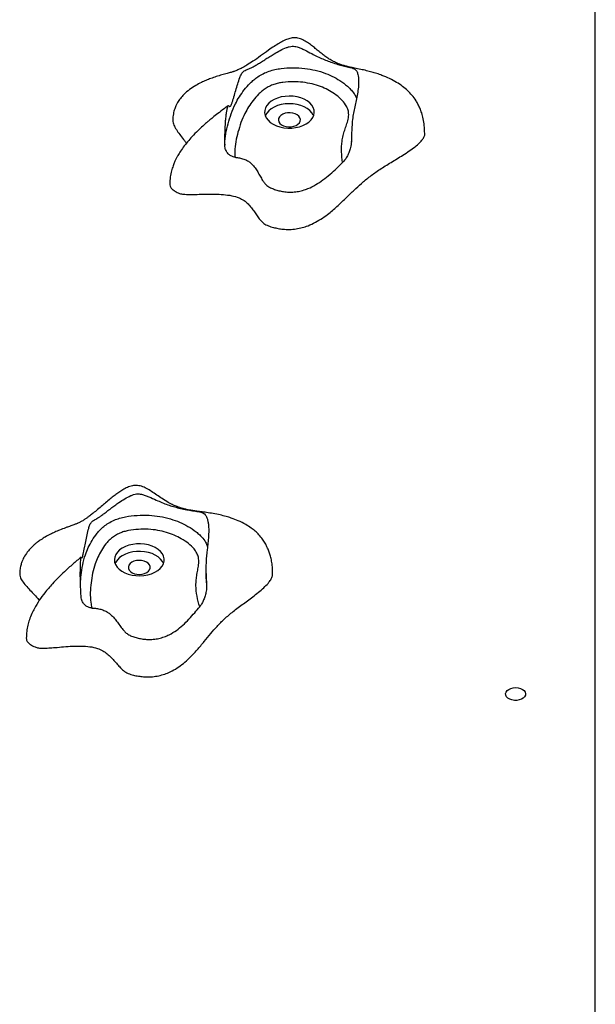
# Model space of a CAD drawing. Units: millimetres. Extents: x 8472 to 25492, y 2914 to 18133.
# Drawn here: x 16125 to 16414, y 9957 to 10452 of the extents above; entities that cross this region are included whole.
import ezdxf

# ---------------------------------------------------------------- set-up
doc = ezdxf.new("R2010")
doc.units = ezdxf.units.MM
doc.layers.add('TIPTAP', color=6, linetype='Continuous')
doc.layers.add('TIPTAP_DIM', color=9, linetype='Continuous')

# ---------------------------------------------------------------- blocks, each defined once
blk = doc.blocks.new('LM103_top')
at = {"layer": 'TIPTAP'}
for p, q in [((363, 2857.44), (363, 3644.38)), ((240.61, 3320.65), (240.69, 3320.85)), ((177.09, 3319.27), (177.1, 3318.88)), ((167.6, 3106.41), (167.6, 3102.01)), ((167.6, 3102.01), (167.9, 3098))]:
    blk.add_line(p, q, dxfattribs=at)
at = {"layer": 'TIPTAP', "flags": 128}
for points in [[(221.77, 3333.9), (221.99, 3335.19), (221.89, 3336.48), (221.46, 3337.74), (220.73, 3338.95), (219.71, 3340.06), (218.42, 3341.05), (216.9, 3341.9), (215.19, 3342.58), (213.33, 3343.07), (211.37, 3343.37), (209.36, 3343.46), (207.36, 3343.34), (205.41, 3343.02), (203.57, 3342.5), (201.88, 3341.8), (200.39, 3340.93), (199.13, 3339.92), (198.15, 3338.79), (197.45, 3337.58), (197.07, 3336.31), (197.01, 3335.01), (197.27, 3333.73), (197.85, 3332.49), (198.74, 3331.33), (199.9, 3330.28), (201.31, 3329.35), (202.93, 3328.59), (204.72, 3328), (206.63, 3327.6), (208.62, 3327.41), (210.63, 3327.42), (212.62, 3327.64), (214.52, 3328.07), (216.29, 3328.68), (217.88, 3329.47), (219.26, 3330.41), (220.39, 3331.48), (221.23, 3332.65), (221.77, 3333.9)], [(221.77, 3333.9), (221.46, 3333.91), (220.73, 3335.12), (219.71, 3336.23), (218.42, 3337.22), (216.9, 3338.07), (215.19, 3338.75), (213.33, 3339.24), (211.37, 3339.54), (209.36, 3339.63), (207.36, 3339.51), (205.41, 3339.19), (203.57, 3338.67), (201.88, 3337.97), (200.39, 3337.1), (199.13, 3336.09), (198.15, 3334.96), (197.45, 3333.75), (197.35, 3333.51)], [(214.89, 3330.92), (214.99, 3331.77), (214.76, 3332.61), (214.23, 3333.39), (213.42, 3334.07), (212.38, 3334.6), (211.18, 3334.96), (209.88, 3335.12), (208.55, 3335.08), (207.29, 3334.83), (206.14, 3334.4), (205.2, 3333.8), (204.5, 3333.08), (204.09, 3332.26), (204, 3331.41), (204.23, 3330.57), (204.76, 3329.79), (205.57, 3329.12), (206.6, 3328.59), (207.81, 3328.23), (209.11, 3328.07), (210.43, 3328.11), (211.7, 3328.36), (212.85, 3328.79), (213.79, 3329.39), (214.49, 3330.11), (214.89, 3330.92)], [(146.58, 3110), (146.61, 3111.29), (146.32, 3112.57), (145.71, 3113.8), (144.8, 3114.96), (143.61, 3116), (142.18, 3116.91), (140.54, 3117.66), (138.73, 3118.23), (136.81, 3118.61), (134.82, 3118.78), (132.8, 3118.74), (130.83, 3118.5), (128.94, 3118.06), (127.18, 3117.43), (125.61, 3116.63), (124.25, 3115.67), (123.15, 3114.59), (122.34, 3113.41), (121.83, 3112.15), (121.64, 3110.87), (121.78, 3109.58), (122.23, 3108.32), (122.99, 3107.12), (124.04, 3106.02), (125.36, 3105.04), (126.9, 3104.21), (128.63, 3103.55), (130.5, 3103.07), (132.46, 3102.79), (134.47, 3102.72), (136.47, 3102.86), (138.41, 3103.2), (140.24, 3103.74), (141.91, 3104.46), (143.38, 3105.35), (144.61, 3106.37), (145.57, 3107.51), (146.23, 3108.73), (146.58, 3110)], [(146.28, 3108.84), (145.71, 3109.97), (144.8, 3111.13), (143.61, 3112.17), (142.18, 3113.08), (140.54, 3113.83), (138.73, 3114.4), (136.81, 3114.78), (134.82, 3114.95), (132.8, 3114.91), (130.83, 3114.67), (128.94, 3114.23), (127.18, 3113.6), (125.61, 3112.8), (124.25, 3111.84), (123.15, 3110.76), (122.34, 3109.58), (122, 3108.84)], [(139.62, 3106.59), (139.58, 3107.44), (139.23, 3108.27), (138.58, 3109.01), (137.68, 3109.63), (136.57, 3110.1), (135.31, 3110.38), (133.99, 3110.46), (132.68, 3110.33), (131.46, 3110.01), (130.38, 3109.51), (129.53, 3108.86), (128.95, 3108.09), (128.66, 3107.26), (128.7, 3106.41), (129.05, 3105.59), (129.7, 3104.84), (130.6, 3104.22), (131.71, 3103.75), (132.97, 3103.47), (134.29, 3103.39), (135.6, 3103.52), (136.82, 3103.84), (137.89, 3104.34), (138.75, 3105), (139.33, 3105.76), (139.62, 3106.59)], [(323, 3046.59), (324.24, 3046.49), (325.41, 3046.19), (326.42, 3045.72), (327.22, 3045.1), (327.76, 3044.37), (327.99, 3043.58), (327.91, 3042.77), (327.52, 3042.01), (326.85, 3041.33), (325.94, 3040.77), (324.84, 3040.39), (323.63, 3040.19), (322.37, 3040.19), (321.16, 3040.39), (320.06, 3040.77), (319.15, 3041.33), (318.48, 3042.01), (318.09, 3042.77), (318.01, 3043.58), (318.24, 3044.37), (318.78, 3045.1), (319.58, 3045.72), (320.59, 3046.19), (321.76, 3046.49), (323, 3046.59)]]:
    blk.add_lwpolyline(points, dxfattribs=at)
at = {"layer": 'TIPTAP'}
for points, knots in [([(277.39, 3324.66), (277.35, 3326), (277.28, 3328.5), (276.72, 3331.97), (275.96, 3334.9), (275.05, 3337.35), (274.07, 3339.38), (272.8, 3341.55), (271.13, 3343.85), (268.83, 3346.28), (266.21, 3348.47), (263.26, 3350.46), (259.76, 3352.32), (256.38, 3353.74), (253.41, 3354.77), (250.78, 3355.57), (248.02, 3356.28), (245.14, 3356.92), (242.36, 3357.49), (240.09, 3357.97), (238.58, 3358.32), (237.76, 3358.53), (236.86, 3358.77), (235.78, 3359.1), (234.5, 3359.53), (233.19, 3360.06), (232.05, 3360.58), (231.01, 3361.11), (229.79, 3361.81), (228.21, 3362.86), (226.43, 3364.18), (224.49, 3365.73), (222.56, 3367.33), (220.61, 3368.91), (218.53, 3370.44), (216.29, 3371.79), (213.88, 3372.68), (211.46, 3372.8), (209.13, 3372.3), (206.75, 3371.36), (204.29, 3370.03), (201.67, 3368.37), (198.53, 3366.17), (195.01, 3363.61), (191.4, 3361.06), (188.53, 3359.2), (186.55, 3358.05), (185.22, 3357.33), (184.16, 3356.81), (183.12, 3356.35), (182.21, 3356.01), (181.49, 3355.77), (180.8, 3355.55), (179.6, 3355.21), (178.27, 3354.85), (176.94, 3354.49), (175.04, 3353.95), (172.78, 3353.26), (170.09, 3352.33), (167.6, 3351.35), (165.01, 3350.18), (162.34, 3348.76), (159.32, 3346.78), (156.74, 3344.56), (154.78, 3342.36), (153.53, 3340.55), (152.59, 3338.81), (151.8, 3336.93), (151.1, 3334.4), (151.01, 3332.45), (150.95, 3331.38)], [0, 0, 0, 0, 0.024325, 0.045115, 0.062936, 0.07823, 0.091325, 0.102457, 0.121684, 0.139332, 0.156952, 0.176242, 0.197105, 0.218367, 0.232429, 0.2455, 0.25968, 0.276379, 0.294851, 0.310005, 0.320248, 0.328956, 0.338128, 0.349657, 0.3662, 0.381935, 0.393678, 0.405552, 0.417425, 0.43294, 0.450715, 0.467408, 0.482745, 0.49665, 0.510033, 0.523754, 0.53667, 0.548362, 0.559961, 0.572517, 0.587034, 0.603673, 0.622352, 0.649977, 0.676588, 0.697793, 0.709878, 0.718794, 0.728017, 0.74203, 0.75297, 0.761889, 0.768783, 0.780634, 0.787589, 0.794323, 0.801747, 0.817141, 0.83247, 0.847239, 0.860747, 0.879456, 0.900065, 0.921293, 0.936333, 0.949588, 0.957767, 0.968873, 0.982885, 1, 1, 1, 1]), ([(177.07, 3318.94), (177.09, 3321.12), (177.12, 3324.99), (177.36, 3329.73), (177.65, 3333.04), (177.93, 3335.21), (178.22, 3336.97), (178.51, 3338.16), (178.82, 3338.78), (179.11, 3338.59), (179.43, 3338.23), (179.8, 3338.19), (180.24, 3338.79), (180.7, 3340.03), (181.17, 3341.52), (181.79, 3343.58), (182.56, 3346.29), (183.51, 3349.55), (184.44, 3352.41), (185.43, 3354.64), (186.39, 3355.86), (187.29, 3356.38), (188.51, 3356.89), (189.93, 3357.47), (191.74, 3358.39), (193.49, 3359.42), (195.48, 3360.69), (197.58, 3362.04), (199.74, 3363.41), (202.13, 3364.88), (204.86, 3366.42), (207.35, 3367.62), (209.4, 3368.28), (211.23, 3368.59), (213.27, 3368.29), (215.26, 3367.51), (217.69, 3366.36), (220.41, 3364.92), (223.49, 3363.35), (226.27, 3362.06), (228.99, 3360.97), (231.79, 3359.98), (234.57, 3359.15), (237.36, 3358.45), (239.88, 3357.89), (241.58, 3357.41), (242.64, 3356.72), (243.33, 3355.94), (243.85, 3354.6), (244.14, 3352.84), (244.27, 3350.68), (244.13, 3347.9), (243.53, 3343.47), (242.57, 3339.13), (241.65, 3334.98), (241.11, 3331.66), (240.81, 3328.02), (240.64, 3324.34), (240.62, 3321.86), (240.61, 3320.65)], [0, 0, 0, 0, 0.038214, 0.067697, 0.082486, 0.097763, 0.109345, 0.118943, 0.128621, 0.143077, 0.157845, 0.172838, 0.184173, 0.19557, 0.206549, 0.21779, 0.238015, 0.2585, 0.279005, 0.291899, 0.304942, 0.31712, 0.329487, 0.354147, 0.369834, 0.385905, 0.401624, 0.417896, 0.432294, 0.447008, 0.466931, 0.487139, 0.495983, 0.505027, 0.519353, 0.53117, 0.543104, 0.567166, 0.585106, 0.603508, 0.621477, 0.639998, 0.663895, 0.688453, 0.717822, 0.747625, 0.759097, 0.770757, 0.786394, 0.797161, 0.808203, 0.829146, 0.850282, 0.892945, 0.913845, 0.93483, 0.95667, 0.978779, 1, 1, 1, 1]), ([(177.09, 3319.27), (177.07, 3319.34), (177.08, 3321.1), (177.47, 3324.55), (178.64, 3329.59), (180.19, 3334.63), (182.09, 3339.17), (184.31, 3343.15), (186.77, 3346.63), (189.23, 3349.47), (191.6, 3351.65), (193.72, 3353.26), (196.27, 3354.77), (199.17, 3355.99), (202.23, 3356.86), (206.19, 3357.5), (211.23, 3357.81), (217.04, 3357.51), (222.6, 3356.52), (227.55, 3355.01), (231.98, 3353.02), (235.97, 3350.6), (238.94, 3348.19), (241, 3345.98), (242.35, 3344.23), (242.92, 3342.99), (243.2, 3342.38)], [0, 0, 0, 0, 0.003095, 0.069352, 0.136109, 0.203852, 0.271882, 0.321024, 0.370459, 0.422456, 0.448837, 0.475431, 0.50548, 0.536273, 0.562761, 0.5899, 0.639337, 0.690403, 0.736808, 0.784692, 0.828514, 0.873331, 0.923343, 0.948995, 0.974876, 1, 1, 1, 1]), ([(236.15, 3310.11), (235.93, 3311.89), (235.48, 3315.47), (235.68, 3319.99), (236.38, 3323.62), (237.21, 3326.35), (238.15, 3329.07), (239, 3331.88), (239.38, 3334.55), (238.84, 3337.03), (237.58, 3339.47), (235.36, 3342.07), (232.31, 3344.56), (228.86, 3346.66), (225.12, 3348.35), (220.9, 3349.65), (216.26, 3350.48), (211.3, 3350.75), (207.14, 3350.5), (203.91, 3349.99), (201.59, 3349.33), (199.33, 3348.38), (197.29, 3347.17), (195.51, 3345.82), (193.43, 3343.88), (191.21, 3341.32), (188.95, 3338.1), (186.88, 3334.39), (185.09, 3330.15), (183.62, 3325.39), (182.48, 3320.56), (181.96, 3316.33), (182.13, 3313.73), (182.2, 3312.78)], [0, 0, 0, 0, 0.055049, 0.110528, 0.139007, 0.167601, 0.19622, 0.224847, 0.255916, 0.278264, 0.301382, 0.334723, 0.369159, 0.398602, 0.428682, 0.459274, 0.490816, 0.523547, 0.557416, 0.573116, 0.589189, 0.607455, 0.626227, 0.64401, 0.661967, 0.698578, 0.734403, 0.770459, 0.819909, 0.869618, 0.919984, 0.970631, 1, 1, 1, 1]), ([(178.8, 3338.61), (178.12, 3338.13), (176.33, 3336.85), (173.73, 3334.87), (171.19, 3332.86), (169.33, 3331.33), (167.66, 3329.91), (165.77, 3328.24), (163.33, 3325.95), (160.77, 3323.33), (158.32, 3320.55), (156.26, 3317.91), (154.55, 3315.39), (153.36, 3313.38), (152.52, 3311.75), (151.8, 3310.22), (151.02, 3308.3), (150.23, 3305.8), (149.56, 3302.69), (149.47, 3300.47), (149.42, 3299.25)], [0, 0, 0, 0, 0.047481, 0.125363, 0.186722, 0.232394, 0.263069, 0.311698, 0.376538, 0.454824, 0.521312, 0.58981, 0.649151, 0.699407, 0.728129, 0.758399, 0.799994, 0.85338, 0.919403, 1, 1, 1, 1]), ([(150.95, 3331.38), (151.01, 3331.14), (150.95, 3330.13), (151.72, 3328.31), (153.11, 3325.98), (154.9, 3323.59), (156.54, 3321.52), (157.43, 3320.21), (157.74, 3319.75)], [0, 0, 0, 0, 0.058227, 0.242592, 0.443474, 0.657687, 0.878889, 1, 1, 1, 1]), ([(149.42, 3299.25), (149.46, 3299.16), (149.37, 3298.62), (149.87, 3297.57), (150.88, 3296.5), (152.09, 3295.66), (153.24, 3294.97), (154.91, 3294.35), (157.24, 3294.15), (160.04, 3294.08), (163.51, 3294.15), (167.52, 3294.25), (171.94, 3294.29), (176.34, 3294.11), (180.51, 3293.59), (184.09, 3292.61), (186.81, 3291.11), (188.82, 3289.37), (190.48, 3287.42), (191.92, 3285.39), (193.26, 3283.38), (194.71, 3281.42), (196.37, 3279.6), (198.79, 3278.29), (201.36, 3277.56), (203.8, 3276.99), (206.53, 3276.6), (209.56, 3276.48), (212.83, 3276.76), (215.94, 3277.42), (219.24, 3278.51), (222.66, 3280.11), (226.12, 3282.22), (229.94, 3285.02), (233.92, 3288.49), (238, 3292.44), (241.82, 3296.2), (245.7, 3299.78), (249.93, 3303.27), (254.9, 3306.78), (260.54, 3310.23), (265.58, 3313.28), (269.61, 3315.89), (272.49, 3317.96), (274.71, 3319.87), (276.29, 3321.6), (277.11, 3323.12), (277.54, 3324.17), (277.39, 3324.66), (277.39, 3324.66)], [0, 0, 0, 0, 0.002454, 0.013934, 0.027067, 0.034717, 0.043298, 0.053251, 0.066024, 0.081707, 0.099758, 0.123513, 0.148302, 0.172904, 0.1964, 0.218516, 0.236534, 0.255048, 0.274208, 0.293624, 0.312646, 0.330553, 0.349754, 0.366447, 0.381853, 0.396115, 0.409475, 0.428114, 0.446053, 0.463907, 0.482109, 0.50731, 0.533711, 0.561122, 0.603186, 0.644668, 0.683399, 0.718916, 0.757337, 0.797359, 0.841182, 0.886354, 0.911965, 0.936033, 0.957954, 0.973418, 0.987318, 0.999971, 1, 1, 1, 1]), ([(240.61, 3320.65), (240.52, 3319.62), (240.35, 3317.8), (239.52, 3315.39), (238.59, 3313.39), (237.47, 3311.55), (236.59, 3310.6), (236.15, 3310.11)], [0, 0, 0, 0, 0.242357, 0.427552, 0.617933, 0.806365, 1, 1, 1, 1]), ([(182.2, 3312.78), (181.62, 3312.9), (180.47, 3313.15), (178.96, 3314.2), (177.8, 3315.67), (177.16, 3317.34), (177.1, 3318.47), (177.07, 3318.94)], [0, 0, 0, 0, 0.20024, 0.400006, 0.611829, 0.838931, 1, 1, 1, 1]), ([(182.2, 3312.78), (182.77, 3312.71), (184.08, 3312.54), (186.08, 3312.08), (188.06, 3311.33), (189.72, 3310.27), (191.26, 3308.83), (192.63, 3307.01), (193.9, 3304.89), (195.07, 3302.74), (196.21, 3300.83), (197.48, 3299.23), (198.91, 3297.94), (200.96, 3297.05), (203.09, 3296.28), (205.38, 3295.69), (207.87, 3295.31), (210.57, 3295.21), (213.39, 3295.48), (216.18, 3296.1), (219.39, 3297.23), (222.83, 3298.98), (226.48, 3301.43), (229.92, 3304.23), (233.13, 3307.19), (235.17, 3309.17), (236.15, 3310.11)], [0, 0, 0, 0, 0.022266, 0.051111, 0.080995, 0.109932, 0.139997, 0.184846, 0.230203, 0.275636, 0.32109, 0.351728, 0.383139, 0.414032, 0.445796, 0.476795, 0.508464, 0.543478, 0.579855, 0.617407, 0.65604, 0.719599, 0.784679, 0.858329, 0.932305, 1, 1, 1, 1]), ([(201.01, 3103.57), (201.06, 3104.76), (201.01, 3106.97), (200.6, 3109.98), (200.05, 3112.46), (199.39, 3114.62), (198.67, 3116.44), (197.94, 3117.95), (197.11, 3119.45), (195.94, 3121.23), (194.28, 3123.25), (192.37, 3125.1), (190.15, 3126.87), (187.35, 3128.68), (184.04, 3130.33), (180.7, 3131.6), (177.59, 3132.55), (174.6, 3133.31), (171.3, 3133.97), (167.96, 3134.5), (165.4, 3134.84), (163.64, 3135.07), (162.22, 3135.25), (160.73, 3135.48), (159.24, 3135.74), (157.91, 3136), (156.28, 3136.4), (154.56, 3136.91), (152.93, 3137.48), (151.08, 3138.25), (148.65, 3139.52), (145.83, 3141.29), (143.01, 3143.22), (140.39, 3145), (137.87, 3146.54), (135.35, 3147.7), (132.68, 3148.23), (130.01, 3147.86), (127.58, 3146.9), (125.36, 3145.65), (123.35, 3144.28), (121.43, 3142.83), (119.41, 3141.19), (117.27, 3139.38), (114.97, 3137.41), (112.73, 3135.53), (110.67, 3133.87), (109.04, 3132.63), (107.9, 3131.81), (107.15, 3131.29), (106.48, 3130.85), (105.53, 3130.24), (104.31, 3129.55), (103.39, 3129.12), (102.94, 3128.93), (102.37, 3128.69), (101.8, 3128.48), (100.88, 3128.14), (99.82, 3127.77), (98.53, 3127.31), (96.56, 3126.61), (94.31, 3125.73), (91.76, 3124.65), (89.35, 3123.5), (87.05, 3122.26), (84.93, 3120.94), (83.22, 3119.73), (81.72, 3118.54), (80.14, 3117.11), (78.3, 3115.14), (76.61, 3112.76), (75.44, 3110.41), (74.72, 3108.3), (74.23, 3106.13), (74.16, 3104.52), (74.13, 3103.65)], [0, 0, 0, 0, 0.021355, 0.039301, 0.054315, 0.066761, 0.07981, 0.089186, 0.096699, 0.110096, 0.126072, 0.14148, 0.154526, 0.172319, 0.194837, 0.214707, 0.228327, 0.24447, 0.261958, 0.279039, 0.295525, 0.30356, 0.311853, 0.326302, 0.337099, 0.353111, 0.370449, 0.384692, 0.396879, 0.414698, 0.4363, 0.459973, 0.478455, 0.496532, 0.513356, 0.528587, 0.542359, 0.555632, 0.568651, 0.58155, 0.593915, 0.605417, 0.618857, 0.635979, 0.652452, 0.670867, 0.686871, 0.699281, 0.708048, 0.7131, 0.719173, 0.726736, 0.74008, 0.754245, 0.764196, 0.774174, 0.783974, 0.790975, 0.798095, 0.805076, 0.812562, 0.829132, 0.842829, 0.855347, 0.87126, 0.885425, 0.896978, 0.905863, 0.916789, 0.931717, 0.949903, 0.964401, 0.974272, 0.986095, 1, 1, 1, 1]), ([(104.91, 3092.36), (104.8, 3094.54), (104.6, 3098.4), (104.54, 3103.15), (104.57, 3106.47), (104.64, 3108.64), (104.74, 3110.42), (104.85, 3111.63), (104.99, 3112.25), (105.13, 3112.08), (105.29, 3111.74), (105.48, 3111.72), (105.73, 3112.34), (106, 3113.59), (106.3, 3115.11), (106.7, 3117.2), (107.23, 3119.95), (107.91, 3123.26), (108.6, 3126.17), (109.37, 3128.46), (110.12, 3129.73), (110.85, 3130.31), (111.85, 3130.88), (113.04, 3131.54), (114.6, 3132.56), (116.14, 3133.7), (117.93, 3135.08), (119.87, 3136.56), (121.9, 3138.06), (124.18, 3139.68), (126.82, 3141.39), (129.27, 3142.73), (131.29, 3143.52), (133.1, 3143.94), (135.13, 3143.77), (137.13, 3143.11), (139.59, 3142.12), (142.36, 3140.85), (145.53, 3139.47), (148.43, 3138.35), (151.29, 3137.44), (154.26, 3136.63), (157.27, 3135.98), (160.34, 3135.46), (163.18, 3135.06), (165.17, 3134.7), (166.48, 3134.08), (167.35, 3133.35), (168.08, 3132.05), (168.57, 3130.31), (168.91, 3128.17), (169.04, 3125.39), (168.85, 3120.94), (168.31, 3116.55), (167.82, 3112.35), (167.6, 3109.01), (167.58, 3105.36), (167.68, 3101.68), (167.83, 3099.21), (167.9, 3098)], [0, 0, 0, 0, 0.0382138, 0.0676969, 0.082486, 0.0977634, 0.1093449, 0.1189431, 0.1286206, 0.1430765, 0.1578453, 0.1728376, 0.1841726, 0.1955697, 0.2065492, 0.2177903, 0.2380152, 0.2585, 0.2790048, 0.2918989, 0.3049423, 0.3171201, 0.3294867, 0.3541471, 0.3698344, 0.3859052, 0.4016238, 0.4178958, 0.4322945, 0.4470079, 0.4669308, 0.487139, 0.4959832, 0.5050266, 0.5193529, 0.5311699, 0.543104, 0.5671663, 0.5851065, 0.6035077, 0.6214775, 0.6399982, 0.6638951, 0.6884532, 0.7178223, 0.7476248, 0.7590973, 0.7707575, 0.786394, 0.7971614, 0.8082033, 0.8291461, 0.8502823, 0.8929454, 0.9138448, 0.9348301, 0.9566701, 0.9787787, 1, 1, 1, 1]), ([(104.63, 3098.85), (104.71, 3100.24), (104.89, 3103.36), (105.67, 3108.17), (106.88, 3112.8), (108.49, 3116.9), (110.41, 3120.52), (112.44, 3123.5), (114.47, 3125.82), (116.34, 3127.56), (118.66, 3129.21), (121.35, 3130.61), (124.27, 3131.66), (128.11, 3132.55), (133.09, 3133.16), (138.92, 3133.22), (144.6, 3132.59), (149.75, 3131.38), (154.46, 3129.68), (158.8, 3127.52), (162.1, 3125.3), (164.5, 3123.23), (166.27, 3121.32), (167.72, 3119.35), (168.19, 3117.88), (168.38, 3117.3)], [0, 0, 0, 0, 0.057736, 0.128816, 0.200198, 0.251762, 0.303632, 0.358191, 0.385872, 0.413776, 0.445306, 0.477616, 0.505409, 0.533885, 0.585758, 0.639339, 0.688031, 0.738274, 0.784255, 0.83128, 0.883756, 0.910672, 0.937828, 0.97563, 1, 1, 1, 1]), ([(164.46, 3087.21), (163.97, 3088.97), (162.99, 3092.5), (162.51, 3097.02), (162.67, 3100.67), (163.09, 3103.44), (163.61, 3106.2), (164.03, 3109.06), (164.01, 3111.74), (163.11, 3114.17), (161.49, 3116.52), (158.89, 3118.97), (155.48, 3121.26), (151.73, 3123.14), (147.76, 3124.59), (143.37, 3125.62), (138.62, 3126.16), (133.64, 3126.12), (129.53, 3125.62), (126.4, 3124.91), (124.18, 3124.11), (122.09, 3123.03), (120.23, 3121.69), (118.67, 3120.24), (116.88, 3118.18), (115.06, 3115.49), (113.29, 3112.15), (111.78, 3108.33), (110.64, 3104), (109.89, 3099.17), (109.47, 3094.29), (109.59, 3090.04), (110.16, 3087.47), (110.36, 3086.53)], [0, 0, 0, 0, 0.055049, 0.110528, 0.139007, 0.167601, 0.19622, 0.224847, 0.255916, 0.278264, 0.301382, 0.334723, 0.369159, 0.398602, 0.428682, 0.459274, 0.490816, 0.523547, 0.557416, 0.573116, 0.589189, 0.607455, 0.626227, 0.64401, 0.661967, 0.698578, 0.734403, 0.770459, 0.819909, 0.869618, 0.919984, 0.970631, 1, 1, 1, 1]), ([(104.99, 3112.1), (103.58, 3110.93), (100.72, 3108.57), (96.8, 3105.03), (93.41, 3101.75), (90.73, 3098.94), (88.56, 3096.48), (86.31, 3093.74), (83.87, 3090.39), (81.76, 3086.9), (80.13, 3083.6), (79.02, 3080.79), (78.16, 3077.78), (77.56, 3074.68), (77.48, 3072.54), (77.44, 3071.39)], [0, 0, 0, 0, 0.105933, 0.214052, 0.304132, 0.377426, 0.437305, 0.492821, 0.582312, 0.677008, 0.731593, 0.801842, 0.858598, 0.924138, 1, 1, 1, 1]), ([(74.13, 3103.65), (74.2, 3103.2), (74.29, 3101.99), (75.39, 3100.03), (77.13, 3097.8), (79.29, 3095.53), (81.52, 3093.2), (83.16, 3091.49), (83.84, 3090.51), (83.94, 3090.36)], [0, 0, 0, 0, 0.0901267, 0.2455458, 0.414889, 0.5954706, 0.7819439, 0.9684293, 1, 1, 1, 1]), ([(77.44, 3071.39), (77.5, 3071.15), (77.47, 3070.47), (78.15, 3069.32), (79.33, 3068.31), (80.66, 3067.55), (81.91, 3066.93), (83.67, 3066.43), (86.02, 3066.37), (88.81, 3066.48), (92.26, 3066.75), (96.24, 3067.11), (100.62, 3067.42), (105.03, 3067.51), (109.26, 3067.25), (112.97, 3066.49), (115.9, 3065.17), (118.16, 3063.56), (120.11, 3061.73), (121.85, 3059.8), (123.48, 3057.88), (125.22, 3056.01), (127.14, 3054.31), (129.75, 3053.16), (132.41, 3052.59), (134.93, 3052.17), (137.7, 3051.95), (140.73, 3052.02), (143.95, 3052.5), (146.95, 3053.35), (150.06, 3054.64), (153.23, 3056.44), (156.36, 3058.76), (159.74, 3061.78), (163.19, 3065.48), (166.66, 3069.66), (169.89, 3073.64), (173.22, 3077.45), (176.91, 3081.18), (181.33, 3084.99), (186.42, 3088.77), (190.99, 3092.11), (194.6, 3094.96), (197.16, 3097.2), (199.11, 3099.24), (200.36, 3101.05), (201.03, 3102.44), (201.02, 3103.28), (201.01, 3103.57)], [0, 0, 0, 0, 0.0061124, 0.0176096, 0.0307629, 0.0384243, 0.0470177, 0.0569864, 0.0697781, 0.0854855, 0.1035636, 0.1273543, 0.1521807, 0.1768198, 0.2003516, 0.2225014, 0.240546, 0.2590882, 0.2782768, 0.2977229, 0.3167733, 0.3347072, 0.3539379, 0.3706557, 0.3860849, 0.4003681, 0.4137485, 0.4324157, 0.4503818, 0.4682628, 0.4864922, 0.5117314, 0.5381731, 0.5656254, 0.6077526, 0.6492973, 0.6880868, 0.7236578, 0.7621372, 0.8022191, 0.8461086, 0.8913486, 0.916999, 0.9411031, 0.9630574, 0.9785444, 0.9924652, 1, 1, 1, 1]), ([(167.9, 3098), (167.88, 3096.96), (167.84, 3095.13), (167.22, 3092.68), (166.48, 3090.63), (165.57, 3088.73), (164.84, 3087.72), (164.46, 3087.21)], [0, 0, 0, 0, 0.2423569, 0.4275516, 0.617933, 0.8063645, 1, 1, 1, 1]), ([(110.36, 3086.53), (109.78, 3086.61), (108.61, 3086.79), (107.05, 3087.74), (105.81, 3089.14), (105.09, 3090.77), (104.96, 3091.9), (104.91, 3092.36)], [0, 0, 0, 0, 0.20024, 0.400006, 0.611829, 0.838931, 1, 1, 1, 1]), ([(110.36, 3086.53), (110.94, 3086.49), (112.27, 3086.41), (114.33, 3086.07), (116.42, 3085.45), (118.22, 3084.49), (119.97, 3083.16), (121.61, 3081.43), (123.19, 3079.4), (124.68, 3077.33), (126.1, 3075.51), (127.6, 3073.98), (129.22, 3072.79), (131.4, 3072.03), (133.62, 3071.39), (135.99, 3070.95), (138.53, 3070.72), (141.23, 3070.8), (144, 3071.24), (146.68, 3072.03), (149.71, 3073.35), (152.87, 3075.3), (156.13, 3077.97), (159.14, 3080.97), (161.89, 3084.12), (163.63, 3086.21), (164.46, 3087.21)], [0, 0, 0, 0, 0.022266, 0.051111, 0.080995, 0.109932, 0.139997, 0.184846, 0.230203, 0.275636, 0.32109, 0.351728, 0.383139, 0.414032, 0.445796, 0.476795, 0.508464, 0.543478, 0.579855, 0.617407, 0.65604, 0.719599, 0.784679, 0.858329, 0.932305, 1, 1, 1, 1])]:
    blk.add_open_spline(points, degree=3, knots=knots, dxfattribs=at)

msp = doc.modelspace()

# ---------------------------------------------------------------- block references
at = {"layer": 'TIPTAP_DIM'}
msp.add_blockref('LM103_top', (16050.84, 7069.82), dxfattribs=at)

doc.saveas('drawing.dxf')
